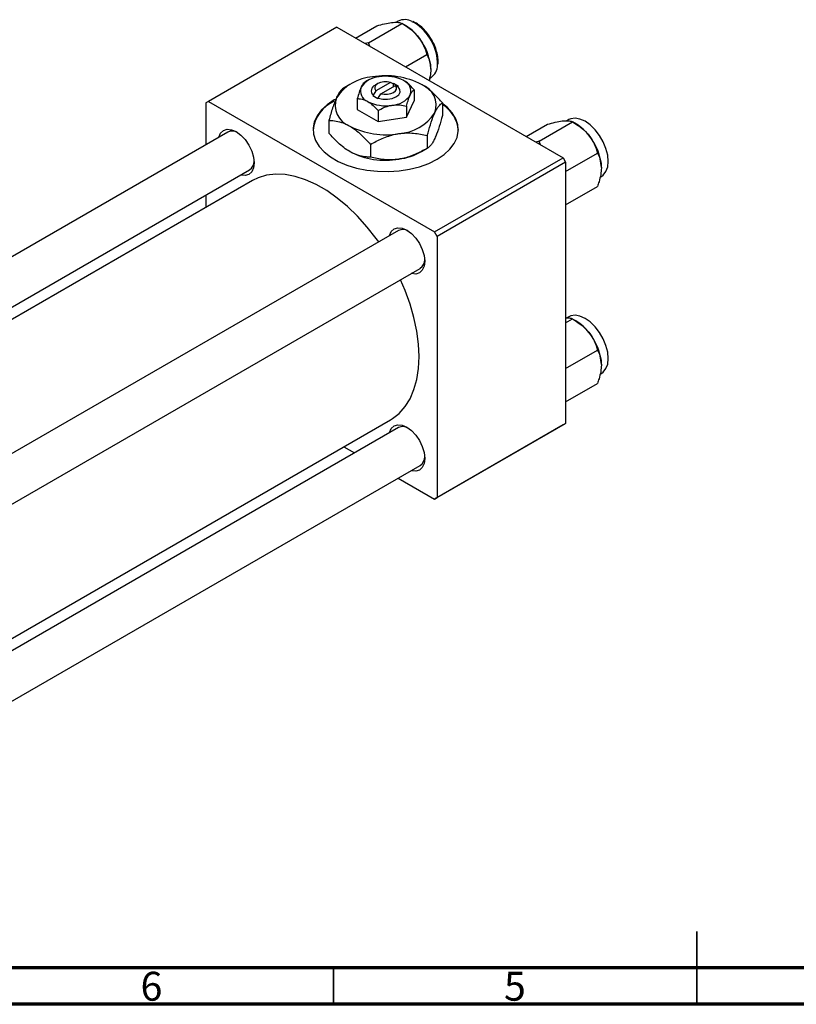
# Model space of a CAD drawing. Units: millimetres. Extents: x 15 to 463, y 5 to 292.
# Drawn here: x 122 to 229, y 5 to 140 of the extents above; entities that cross this region are included whole.
import ezdxf

# ---------------------------------------------------------------- set-up
doc = ezdxf.new("R2010")
doc.units = ezdxf.units.MM
doc.styles.add('SLDTEXTSTYLE0', font='TXT', dxfattribs={"width": 0.75})

msp = doc.modelspace()

# ---------------------------------------------------------------- linework, layer by layer
at = {"color": 7, "linetype": 'Continuous', "lineweight": 25}
for p, q in [((168.03, 137.95), (170.96, 139.65)), ((169.81, 137.31), (174.41, 139.96)), ((173.89, 140.27), (173.61, 140.11)), ((174.94, 139.65), (174.41, 139.95)), ((176.29, 140.06), (175.98, 140.21)), ((176.4, 139.98), (176.29, 140.06)), ((165.46, 139.43), (147.79, 129.23)), ((165.46, 139.43), (196.58, 121.48)), ((169.81, 137.31), (169.35, 137.19)), ((169.99, 136.82), (169.81, 137.31)), ((174.91, 133.98), (177.85, 135.68)), ((167.23, 131.56), (166.46, 131.11)), ((169.7, 132.09), (169.32, 131.87)), ((171.12, 131.68), (170.77, 131.48)), ((172.83, 131.85), (170.83, 130.7)), ((171.53, 130.29), (173.53, 131.44)), ((173.2, 131.65), (172.83, 131.85)), ((173.24, 131.68), (173.2, 131.65)), ((173.95, 131.27), (173.24, 131.68)), ((173.24, 131.27), (173.24, 131.68)), ((173.53, 131.44), (173.9, 131.25)), ((178.21, 132.36), (178.39, 132.47)), ((170.46, 130.07), (170.41, 130.05)), ((170.83, 130.7), (170.46, 130.07)), ((171.16, 129.67), (171.53, 130.29)), ((173.9, 131.25), (173.95, 131.27)), ((176.08, 130.82), (176.08, 129.3)), ((147.79, 129.23), (147.43, 129.02)), ((147.43, 129.02), (147.43, 123.26)), ((147.79, 129.23), (178.9, 111.27)), ((168.28, 129.61), (168.28, 128.1)), ((170.41, 130.05), (171.12, 129.64)), ((171.12, 129.64), (171.16, 129.67)), ((175.04, 127.05), (176.08, 129.3)), ((179.99, 129.02), (179.99, 127.28)), ((168.28, 128.1), (171.13, 126.45)), ((171.13, 127.96), (171.13, 126.45)), ((175.04, 128.57), (175.04, 127.05)), ((164.37, 126.61), (164.37, 124.87)), ((171.13, 126.45), (175.04, 127.05)), ((191.5, 124.4), (194.44, 126.1)), ((193.29, 123.76), (197.88, 126.41)), ((197.37, 126.72), (197.09, 126.56)), ((198.42, 126.1), (197.89, 126.41)), ((150.46, 125.01), (75, 81.46)), ((170.09, 123.31), (170.09, 121.57)), ((177.9, 124.52), (177.9, 122.77)), ((193.29, 123.76), (192.82, 123.64)), ((193.46, 123.27), (193.29, 123.76)), ((177.13, 122.33), (177.9, 122.78)), ((196.93, 119.59), (201.32, 122.13)), ((178.9, 111.27), (196.58, 121.48)), ((196.93, 120.86), (179.25, 110.66)), ((196.58, 121.48), (196.93, 120.86)), ((196.93, 120.86), (196.93, 84.93)), ((81, 77.99), (153.46, 119.81)), ((153.84, 118.33), (82.47, 77.14)), ((201.68, 118.82), (201.87, 118.92)), ((196.93, 115), (201.32, 117.54)), ((147.43, 116.34), (147.43, 114.63)), ((173.93, 111.46), (98.47, 67.91)), ((179.25, 110.66), (178.9, 111.27)), ((179.25, 110.66), (179.25, 74.73)), ((104.47, 64.44), (176.93, 106.26)), ((196.93, 98.75), (197.88, 99.3)), ((197.37, 99.6), (197.09, 99.44)), ((198.42, 98.99), (197.89, 99.29)), ((196.93, 92.48), (201.32, 95.01)), ((201.68, 91.7), (201.87, 91.81)), ((196.93, 87.89), (201.32, 90.42)), ((110.31, 49.33), (172.84, 85.42)), ((173.93, 84.35), (110.31, 47.63)), ((196.58, 84.73), (178.9, 74.52)), ((179.25, 74.73), (196.93, 84.93)), ((196.93, 84.93), (196.58, 84.73)), ((166.43, 81.72), (167.9, 80.87)), ((110.31, 40.7), (176.93, 79.15)), ((173.91, 77.4), (178.9, 74.52)), ((178.9, 74.52), (179.25, 74.73))]:
    msp.add_line(p, q, dxfattribs=at)
at = {"color": 8, "linetype": 'Continuous', "lineweight": 25}
msp.add_line((176.14, 140.04), (175.83, 140.2), dxfattribs=at)
at = {"color": 7, "linetype": 'Continuous', "lineweight": 35}
for p, q in [((215, 5), (215, 15)), ((165, 10), (165, 5)), ((215, 10), (215, 5))]:
    msp.add_line(p, q, dxfattribs=at)
at = {"color": 7, "linetype": 'Continuous', "lineweight": 70}
for p, q in [((410, 10), (20, 10)), ((415, 5), (15, 5))]:
    msp.add_line(p, q, dxfattribs=at)
at = {"color": 7, "linetype": 'Continuous', "lineweight": 25, "flags": 128}
for points in [[(172.83, 131.85), (172.39, 131.93), (171.93, 131.92), (171.49, 131.84), (171.12, 131.68), (170.85, 131.47), (170.7, 131.21), (170.69, 130.95), (170.83, 130.7)], [(171.53, 130.29), (171.97, 130.21), (172.43, 130.22), (172.87, 130.3), (173.24, 130.46), (173.51, 130.67), (173.66, 130.92), (173.67, 131.19), (173.53, 131.44)], [(171.16, 129.67), (171.78, 129.53), (172.43, 129.52), (173.06, 129.62), (173.59, 129.84), (173.98, 130.15), (174.16, 130.51), (174.14, 130.89), (173.9, 131.25)], [(165.33, 129.56), (165.11, 129.43), (164.13, 128.78), (163.34, 128.05), (162.74, 127.26), (162.35, 126.43), (162.19, 125.57), (162.24, 124.71), (162.52, 123.86), (163.01, 123.04), (163.71, 122.28), (164.6, 121.59), (165.66, 120.98), (166.86, 120.47), (168.18, 120.06), (169.59, 119.78), (171.06, 119.62), (172.55, 119.58), (174.04, 119.68), (175.48, 119.9), (176.85, 120.25), (178.12, 120.71), (179.25, 121.27), (180.23, 121.92), (181.02, 122.66), (181.62, 123.45), (182.01, 124.28), (182.17, 125.14), (182.12, 126), (181.84, 126.85), (181.35, 127.66), (180.65, 128.42), (179.92, 129.01)], [(201.87, 118.92), (202.1, 119.09), (202.48, 119.57), (202.72, 120.21), (202.8, 120.98), (202.72, 121.85), (202.48, 122.76), (202.1, 123.67), (201.6, 124.55), (201, 125.33), (200.32, 125.99), (199.62, 126.49), (198.91, 126.81), (198.24, 126.93), (197.63, 126.84), (197.37, 126.72)], [(149.2, 124.29), (149.21, 124.33), (149.46, 124.87), (149.85, 125.24), (150.37, 125.4), (150.96, 125.34), (151.6, 125.07), (152.24, 124.6), (152.84, 123.97), (153.35, 123.22), (153.75, 122.4), (153.99, 121.57), (154.08, 120.78), (153.99, 120.09), (153.75, 119.54), (153.35, 119.18), (152.84, 119.02), (152.24, 119.08), (152.2, 119.09)], [(171.22, 109.9), (170.88, 110.37), (169.63, 111.95), (168.31, 113.42), (166.94, 114.75), (165.52, 115.93), (164.07, 116.95), (162.61, 117.79), (161.17, 118.44), (159.75, 118.9), (158.37, 119.16), (157.05, 119.22), (155.8, 119.07), (154.64, 118.72), (153.84, 118.33)], [(172.68, 110.74), (172.69, 110.78), (172.94, 111.32), (173.33, 111.69), (173.84, 111.85), (174.44, 111.79), (175.08, 111.52), (175.72, 111.05), (176.32, 110.42), (176.83, 109.67), (177.22, 108.85), (177.47, 108.02), (177.55, 107.23), (177.47, 106.54), (177.22, 105.99), (176.83, 105.63), (176.32, 105.47), (175.72, 105.53), (175.68, 105.54)], [(172.84, 85.42), (173.1, 85.58), (174.04, 86.31), (174.85, 87.23), (175.54, 88.32), (176.07, 89.57), (176.46, 90.97), (176.7, 92.49), (176.78, 94.12), (176.7, 95.85), (176.46, 97.64), (176.07, 99.48), (175.54, 101.35), (174.85, 103.23), (174.22, 104.7)], [(201.87, 91.81), (202.1, 91.98), (202.48, 92.46), (202.72, 93.1), (202.8, 93.87), (202.72, 94.73), (202.48, 95.65), (202.1, 96.56), (201.6, 97.43), (201, 98.22), (200.32, 98.88), (199.62, 99.38), (198.91, 99.7), (198.24, 99.81), (197.63, 99.72), (197.37, 99.6)], [(172.68, 83.62), (172.69, 83.66), (172.94, 84.21), (173.33, 84.58), (173.84, 84.74), (174.44, 84.68), (175.08, 84.4), (175.72, 83.94), (176.32, 83.31), (176.83, 82.56), (177.22, 81.74), (177.47, 80.91), (177.55, 80.12), (177.47, 79.43), (177.22, 78.88), (176.83, 78.51), (176.32, 78.36), (175.72, 78.41), (175.68, 78.43)]]:
    msp.add_lwpolyline(points, dxfattribs=at)
at = {"color": 7, "linetype": 'Continuous', "lineweight": 25}
for centre, radius, start, end in [((174.8, 138.38), 2.1, 60.5658, 115.7477), ((171.67, 134.23), 6.33, 37.9809, 58.8775), ((170.92, 133.34), 7.47, 2.6376, 39.7722), ((177.2, 134.22), 2.11, 304.3319, 0.3571), ((170.75, 126.22), 6.39, 93.4302, 146.5522), ((171.47, 129.42), 3.2, 93.4302, 146.5522), ((171.04, 130.68), 0.841, 109.0256, 226.2023), ((172.19, 122.01), 10.75, 62.6492, 99.769), ((172.19, 127.32), 5.37, 62.6492, 99.769), ((174.11, 130.65), 1.54, 340.5378, 69.2699), ((176.04, 128.68), 3.08, 340.5378, 69.2699), ((170.25, 130.67), 1.54, 160.5378, 249.2699), ((172.9, 131.9), 3.2, 273.4302, 326.5522), ((167.13, 124.72), 4.97, 113.9142, 173.6702), ((168.32, 128.72), 3.08, 160.5378, 249.2699), ((172.17, 134), 5.37, 242.6492, 279.769), ((177.5, 124.8), 4.71, 5.7169, 58.0279), ((173.61, 131.18), 6.39, 273.4302, 326.5522), ((195.14, 120.68), 6.33, 37.9809, 58.8775), ((151.07, 123.75), 1.4, 59.0652, 115.8788), ((172.17, 135.39), 10.75, 242.6492, 279.769), ((194.39, 119.8), 7.47, 2.6376, 39.7722), ((172.17, 131.88), 10.75, 242.6492, 279.769), ((172.82, 130.03), 8.82, 277.6238, 299.255), ((152.63, 120.99), 1.44, 305.0065, 0.0142), ((174.54, 110.2), 1.4, 59.0652, 115.8788), ((176.11, 107.45), 1.44, 305.0065, 0.0142), ((195.14, 93.56), 6.33, 37.9809, 58.8775), ((194.39, 92.68), 7.47, 2.6376, 39.7722), ((174.54, 83.09), 1.4, 59.0652, 115.8788), ((176.11, 80.33), 1.44, 305.0065, 0.0142)]:
    msp.add_arc(centre, radius, start, end, dxfattribs=at)
at = {"color": 8, "linetype": 'Continuous', "lineweight": 25}
msp.add_arc((172.54, 134.31), 6.77, 359.3413, 57.8686, dxfattribs=at)
at = {"color": 7, "linetype": 'Continuous', "lineweight": 25}
for points, knots in [([(170.96, 139.65), (171.32, 139.74), (172.06, 139.93), (172.79, 140.07), (173.14, 140.1), (173.22, 140.11)], [0, 0, 0, 0, 0.4323818, 0.879547, 1, 1, 1, 1]), ([(173.22, 140.11), (173.49, 140.12), (174.03, 140.14), (174.28, 140.02), (174.41, 139.96)], [0, 0, 0, 0, 0.503995, 1, 1, 1, 1]), ([(174.41, 139.96), (174.77, 139.74), (175.5, 139.29), (176.24, 138.63), (176.59, 138.21), (176.66, 138.12)], [0, 0, 0, 0, 0.432382, 0.879547, 1, 1, 1, 1]), ([(178.61, 137.53), (178.48, 137.76), (178.19, 138.26), (177.64, 138.96), (177.03, 139.57), (176.6, 139.85), (176.4, 139.98)], [0, 0, 0, 0, 0.224418, 0.4943075, 0.7647859, 1, 1, 1, 1]), ([(176.66, 138.12), (176.93, 137.73), (177.47, 136.95), (177.72, 136.1), (177.85, 135.68)], [0, 0, 0, 0, 0.503995, 1, 1, 1, 1]), ([(179.38, 134.36), (179.39, 134.51), (179.43, 134.92), (179.32, 135.66), (179.08, 136.52), (178.82, 137.16), (178.63, 137.48), (178.61, 137.53)], [0, 0, 0, 0, 0.158485, 0.424347, 0.69018, 0.955514, 1, 1, 1, 1]), ([(177.85, 135.68), (177.94, 135.5), (178.13, 135.14), (178.33, 134.49), (178.36, 133.96), (178.38, 133.69)], [0, 0, 0, 0, 0.309312, 0.649384, 1, 1, 1, 1]), ([(178.38, 133.69), (178.38, 133.66), (178.38, 133.35), (178.33, 132.83), (178.2, 132.31), (178.15, 132.11)], [0, 0, 0, 0, 0.054366, 0.634326, 1, 1, 1, 1]), ([(169.32, 131.87), (169.25, 131.82), (169.11, 131.71), (168.92, 131.44), (168.82, 131.23), (168.8, 131.18)], [0, 0, 0, 0, 0.432379, 0.879541, 1, 1, 1, 1]), ([(176.08, 130.82), (176.01, 130.9), (175.64, 131.32), (175.16, 131.78), (174.74, 132.04), (174.66, 132.09)], [0, 0, 0, 0, 0.160263, 0.830149, 1, 1, 1, 1]), ([(179.99, 129.02), (179.81, 129.23), (179.33, 129.77), (178.51, 130.57), (177.73, 131.2), (177.26, 131.48), (177.13, 131.56)], [0, 0, 0, 0, 0.201619, 0.531707, 0.869761, 1, 1, 1, 1]), ([(166.47, 131.11), (166.32, 131.01), (166.03, 130.81), (165.67, 130.27), (165.46, 129.84), (165.42, 129.75)], [0, 0, 0, 0, 0.432384, 0.879551, 1, 1, 1, 1]), ([(168.8, 131.18), (168.71, 130.96), (168.53, 130.52), (168.36, 129.91), (168.28, 129.61)], [0, 0, 0, 0, 0.50399, 1, 1, 1, 1]), ([(175.04, 128.57), (175.11, 128.83), (175.26, 129.35), (175.44, 129.86), (175.54, 130.09), (175.56, 130.14)], [0, 0, 0, 0, 0.432379, 0.879541, 1, 1, 1, 1]), ([(175.56, 130.14), (175.65, 130.31), (175.84, 130.65), (176, 130.77), (176.08, 130.82)], [0, 0, 0, 0, 0.50399, 1, 1, 1, 1]), ([(165.42, 129.75), (165.33, 129.54), (165.14, 129.12), (164.79, 128.09), (164.54, 127.2), (164.37, 126.61)], [0, 0, 0, 0, 0.249705, 0.504621, 1, 1, 1, 1]), ([(168.28, 129.61), (168.35, 129.61), (168.72, 129.61), (169.2, 129.5), (169.62, 129.28), (169.71, 129.23)], [0, 0, 0, 0, 0.160263, 0.830149, 1, 1, 1, 1]), ([(169.71, 129.23), (169.96, 129.06), (170.46, 128.72), (170.91, 128.21), (171.13, 127.96)], [0, 0, 0, 0, 0.508862, 1, 1, 1, 1]), ([(171.13, 127.96), (171.4, 128.11), (171.95, 128.4), (172.62, 128.63), (173, 128.69), (173.09, 128.71)], [0, 0, 0, 0, 0.432379, 0.879541, 1, 1, 1, 1]), ([(173.09, 128.71), (173.43, 128.74), (174.11, 128.79), (174.73, 128.64), (175.04, 128.57)], [0, 0, 0, 0, 0.50399, 1, 1, 1, 1]), ([(178.94, 127.65), (179.03, 127.84), (179.22, 128.21), (179.57, 128.72), (179.82, 128.9), (179.99, 129.02)], [0, 0, 0, 0, 0.249705, 0.504621, 1, 1, 1, 1]), ([(177.9, 124.52), (178.04, 125.03), (178.33, 126.08), (178.69, 127.1), (178.9, 127.56), (178.94, 127.65)], [0, 0, 0, 0, 0.432384, 0.879551, 1, 1, 1, 1]), ([(164.37, 126.61), (164.55, 126.6), (165.03, 126.59), (165.85, 126.45), (166.64, 126.17), (167.1, 125.91), (167.23, 125.84)], [0, 0, 0, 0, 0.201619, 0.531707, 0.869761, 1, 1, 1, 1]), ([(179.99, 127.28), (179.84, 126.77), (179.55, 125.72), (179.19, 124.7), (178.99, 124.24), (178.94, 124.14)], [0, 0, 0, 0, 0.432384, 0.879551, 1, 1, 1, 1]), ([(194.44, 126.1), (194.8, 126.19), (195.53, 126.38), (196.27, 126.52), (196.62, 126.55), (196.69, 126.56)], [0, 0, 0, 0, 0.432382, 0.879547, 1, 1, 1, 1]), ([(196.69, 126.56), (196.97, 126.57), (197.51, 126.59), (197.76, 126.47), (197.88, 126.41)], [0, 0, 0, 0, 0.5039946, 1, 1, 1, 1]), ([(197.88, 126.41), (198.24, 126.19), (198.97, 125.74), (199.71, 125.08), (200.06, 124.66), (200.14, 124.57)], [0, 0, 0, 0, 0.4323818, 0.879547, 1, 1, 1, 1]), ([(167.23, 122.33), (166.96, 122.5), (166.42, 122.85), (165.45, 123.68), (164.79, 124.41), (164.37, 124.87)], [0, 0, 0, 0, 0.269362, 0.545182, 1, 1, 1, 1]), ([(167.23, 125.84), (167.5, 125.67), (168.04, 125.33), (169.01, 124.49), (169.68, 123.76), (170.09, 123.31)], [0, 0, 0, 0, 0.269362, 0.545182, 1, 1, 1, 1]), ([(170.09, 123.31), (170.62, 123.6), (171.71, 124.19), (173.06, 124.64), (173.83, 124.77), (173.99, 124.8)], [0, 0, 0, 0, 0.432384, 0.879551, 1, 1, 1, 1]), ([(173.99, 124.8), (174.33, 124.84), (175.02, 124.92), (176.35, 124.87), (177.28, 124.66), (177.9, 124.52)], [0, 0, 0, 0, 0.249705, 0.504621, 1, 1, 1, 1]), ([(178.94, 124.14), (178.85, 123.96), (178.67, 123.59), (178.31, 123.08), (178.06, 122.89), (177.9, 122.77)], [0, 0, 0, 0, 0.249705, 0.504621, 1, 1, 1, 1]), ([(200.14, 124.57), (200.41, 124.18), (200.95, 123.4), (201.2, 122.55), (201.32, 122.13)], [0, 0, 0, 0, 0.503995, 1, 1, 1, 1]), ([(170.09, 121.57), (169.91, 121.57), (169.43, 121.58), (168.61, 121.72), (167.83, 122), (167.36, 122.26), (167.23, 122.33)], [0, 0, 0, 0, 0.201619, 0.531707, 0.869761, 1, 1, 1, 1]), ([(177.9, 122.77), (177.36, 122.49), (176.27, 121.9), (174.93, 121.45), (174.16, 121.31), (173.99, 121.29)], [0, 0, 0, 0, 0.432384, 0.879551, 1, 1, 1, 1]), ([(201.32, 122.13), (201.41, 121.96), (201.6, 121.59), (201.81, 120.94), (201.84, 120.41), (201.86, 120.14)], [0, 0, 0, 0, 0.309312, 0.649384, 1, 1, 1, 1]), ([(173.99, 121.29), (173.65, 121.25), (172.97, 121.17), (171.63, 121.22), (170.7, 121.43), (170.09, 121.57)], [0, 0, 0, 0, 0.249705, 0.504621, 1, 1, 1, 1]), ([(201.86, 120.14), (201.86, 120.11), (201.85, 119.8), (201.78, 119.15), (201.58, 118.3), (201.39, 117.75), (201.32, 117.54)], [0, 0, 0, 0, 0.033431, 0.390071, 0.760192, 1, 1, 1, 1]), ([(196.93, 99.45), (197.11, 99.45), (197.56, 99.46), (197.76, 99.36), (197.88, 99.3)], [0, 0, 0, 0, 0.409504, 1, 1, 1, 1]), ([(197.88, 99.3), (198.24, 99.07), (198.97, 98.62), (199.71, 97.97), (200.06, 97.55), (200.14, 97.46)], [0, 0, 0, 0, 0.4323818, 0.879547, 1, 1, 1, 1]), ([(200.14, 97.46), (200.41, 97.07), (200.95, 96.29), (201.2, 95.44), (201.32, 95.01)], [0, 0, 0, 0, 0.503995, 1, 1, 1, 1]), ([(201.32, 95.01), (201.41, 94.84), (201.6, 94.48), (201.81, 93.83), (201.84, 93.3), (201.86, 93.03)], [0, 0, 0, 0, 0.309312, 0.649384, 1, 1, 1, 1]), ([(201.86, 93.03), (201.86, 93), (201.85, 92.69), (201.78, 92.04), (201.58, 91.18), (201.39, 90.64), (201.32, 90.42)], [0, 0, 0, 0, 0.033431, 0.390071, 0.760192, 1, 1, 1, 1])]:
    msp.add_open_spline(points, degree=3, knots=knots, dxfattribs=at)

# ---------------------------------------------------------------- texts
at = {"color": 7, "linetype": 'Continuous', "lineweight": 0, "char_height": 3.97, "attachment_point": 2, "style": 'SLDTEXTSTYLE0'}
for s, insert in [('6', (139.96, 9.47)), ('5', (189.96, 9.47))]:
    msp.add_mtext(s, dxfattribs=dict(at, insert=insert))

doc.saveas('drawing.dxf')
